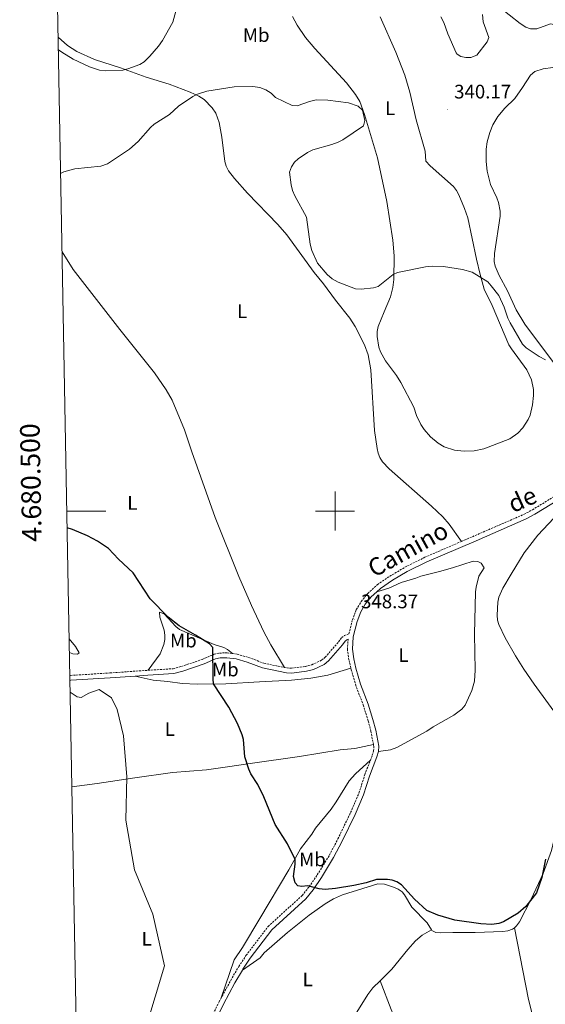
# Model space of a CAD drawing. Units: metres. Extents: x 627982 to 632491, y 4678314 to 4681366.
# Drawn here: x 628839 to 629108, y 4680248 to 4680751 of the extents above; entities that cross this region are included whole.
import ezdxf
from ezdxf.enums import TextEntityAlignment as Align

# ---------------------------------------------------------------- set-up
doc = ezdxf.new("R2010")
doc.units = ezdxf.units.M
doc.header["$MEASUREMENT"] = 0
doc.linetypes.add('TRAZOSX2', pattern=[1.5, 1, -0.5])
for name, color, linetype, lineweight in [('Carátula', 7, 'Continuous', 5), ('Level 21', 19, 'Continuous', 0), ('Level 36', 92, 'Continuous', 0), ('Level 37', 92, 'Continuous', 0), ('Level 4', 36, 'Continuous', 30), ('Level 41', 39, 'Continuous', 0), ('Level 44', 19, 'Continuous', 0), ('Level 5', 36, 'Continuous', 0), ('Level 61', 19, 'Continuous', 0), ('Level 63', 7, 'Continuous', 0), ('Level 7', 19, 'Continuous', 0)]:
    doc.layers.add(name, color=color, linetype=linetype, lineweight=lineweight)
doc.styles.add('Arial', font='ARIAL.TTF', dxfattribs={"height": 0.2})

# ---------------------------------------------------------------- blocks, each defined once
blk = doc.blocks.new('5PATER')
at = {"layer": 'Carátula', "linetype": 'Continuous', "lineweight": 5}
h = blk.add_hatch(color=250, dxfattribs=at)
edge = h.paths.add_edge_path()
edge.add_ellipse((0, 0), major_axis=(-1.33, -1.34), ratio=0.999422, start_angle=0, end_angle=360)

msp = doc.modelspace()

# ---------------------------------------------------------------- linework, layer by layer
at = {"layer": 'Level 21', "color": 19, "linetype": 'TRAZOSX2', "lineweight": 0}
for points in [[(629064.7, 4680484.53, 346.86), (629096.63, 4680498.35, 346.34), (629100.95, 4680500.63, 346.33), (629117.45, 4680510.74, 346.23), (629125.37, 4680514.84, 346.06), (629132.54, 4680517.53, 346.24), (629140.44, 4680519.71, 346.2), (629148.06, 4680520.49, 346.38), (629160.29, 4680521.27, 347.06), (629168.1, 4680522.44, 347.47), (629182.7, 4680525.91, 347.04), (629197.79, 4680529.1, 345.3), (629204.18, 4680530.91, 345.18), (629210.2, 4680533.6, 345.11)], [(629007.11, 4680437.34, 348.28), (629008.87, 4680444.38, 348.28), (629010.86, 4680449.65, 348.24), (629013.4, 4680453.82, 348.14), (629016.68, 4680457.92, 348.11), (629021.72, 4680462.41, 348.01), (629027.98, 4680466.74, 347.78), (629035.72, 4680471.32, 347.51), (629045.89, 4680476.38, 347.17), (629064.7, 4680484.53, 346.86)], [(628974.09, 4680420.07, 348.69), (628975.43, 4680419.8, 348.69), (628977.68, 4680419.74, 348.69), (628984.86, 4680420.63, 348.44), (628988.14, 4680421.45, 348.44), (628993.07, 4680423.78, 348.49), (628994.92, 4680425.31, 348.48), (629001.8, 4680433.13, 348.21), (629003.39, 4680435.34, 348.26), (629004.76, 4680436.38, 348.28), (629007.11, 4680437.34, 348.28)], [(629008.08, 4680419.76, 348.35), (629007.09, 4680423.97, 348.35), (629006.3, 4680429.3, 348.35), (629006.69, 4680434.47, 348.28)], [(628904.47, 4680418.64, 352.39), (628917.21, 4680419.45, 351.27), (628921.4, 4680420.58, 350.91), (628932.06, 4680424.21, 349.94), (628938.11, 4680426.82, 349.66), (628940.86, 4680427.45, 349.52), (628944.75, 4680427.51, 349.35), (628947.6, 4680427.14, 349.26)], [(628947.6, 4680427.14, 349.26), (628949.95, 4680426.85, 349.19), (628955.86, 4680425.13, 349.04), (628963.62, 4680422.22, 348.76), (628974.09, 4680420.07, 348.69)], [(629019.59, 4680380.71, 348.88), (629018.32, 4680387.45, 348.75), (629016.91, 4680392.82, 348.63), (629014.48, 4680400.54, 348.42), (629010.68, 4680410.79, 348.42), (629008.26, 4680419.01, 348.35), (629008.08, 4680419.76, 348.35)], [(628864.33, 4680415.95, 354.25), (628864.67, 4680415.99, 354.24), (628884.76, 4680417.26, 353), (628904.02, 4680418.62, 352.44), (628904.47, 4680418.64, 352.39)], [(629018.04, 4680372.65, 349.02), (629019.02, 4680375.18, 349.02), (629019.72, 4680377.47, 348.97), (629019.81, 4680379.58, 348.91), (629019.59, 4680380.71, 348.88)], [(628941.54, 4680250.78, 352), (628946.6, 4680260.13, 351.55), (628950.78, 4680267.25, 351.7), (628954.54, 4680272.96, 351.69), (628965.77, 4680287.72, 351.16), (628983.17, 4680303.53, 350.29), (628986.71, 4680307.97, 350.15), (628990.91, 4680314.05, 349.8), (628997.06, 4680324.13, 349.5), (629001.45, 4680332.47, 349.3), (629007.95, 4680345.95, 349.22), (629012.21, 4680355.87, 349.11), (629015.24, 4680365.38, 349.04), (629018.04, 4680372.65, 349.02)], [(628895.2, 4680192.29, 353.8), (628906.14, 4680201.15, 353.36), (628916.34, 4680210.19, 353.12), (628920.16, 4680214.22, 352.96), (628932.57, 4680233.38, 352.19), (628935.69, 4680239.01, 352.14), (628940.63, 4680249.1, 352.09), (628941.54, 4680250.78, 352)]]:
    msp.add_polyline3d(points, dxfattribs=at)
at = {"layer": 'Level 21', "color": 19, "linetype": 'Continuous', "lineweight": 0}
for points in [[(629021.27, 4680458.66, 348.05), (629023.27, 4680460.44, 348.01), (629029.32, 4680464.63, 347.78), (629036.92, 4680469.12, 347.51), (629046.94, 4680474.12, 347.17), (629072.07, 4680484.85, 346.61), (629097.72, 4680496.1, 346.34), (629102.19, 4680498.47, 346.33), (629118.68, 4680508.56, 346.23)], [(629022.2, 4680377.12, 348.96), (629022.32, 4680379.76, 348.91), (629020.77, 4680388, 348.75), (629019.31, 4680393.52, 348.63), (629016.85, 4680401.35, 348.42), (629013.05, 4680411.58, 348.42), (629010.68, 4680419.65, 348.35), (629009.54, 4680424.44, 348.35), (629008.82, 4680429.38, 348.35), (629009.3, 4680435.77, 348.32), (629011.26, 4680443.63, 348.28), (629013.11, 4680448.55, 348.24), (629015.45, 4680452.38, 348.14), (629018.5, 4680456.19, 348.11), (629021.27, 4680458.66, 348.05)], [(628897.83, 4680415.67, 352.62), (628904.19, 4680416.12, 352.44), (628917.61, 4680416.97, 351.27), (628922.13, 4680418.18, 350.91), (628932.96, 4680421.88, 349.94), (628938.89, 4680424.44, 349.66), (628941.16, 4680424.95, 349.52), (628944.62, 4680425.01, 349.35), (628949.44, 4680424.4, 349.19), (628955.07, 4680422.76, 349.04), (628962.92, 4680419.81, 348.76), (628975.15, 4680417.3, 348.69), (628977.8, 4680417.24, 348.69), (628985.31, 4680418.17, 348.44), (628988.99, 4680419.08, 348.44), (628994.42, 4680421.65, 348.49), (628996.67, 4680423.51, 348.48), (629003.76, 4680431.57, 348.21), (629005.21, 4680433.58, 348.26), (629006.01, 4680434.19, 348.28), (629006.69, 4680434.47, 348.28)], [(628864.37, 4680413.43, 354.27), (628864.92, 4680413.5, 354.24), (628884.93, 4680414.76, 353), (628897.83, 4680415.67, 352.62)], [(628952.6, 4680265.42, 351.68), (628952.9, 4680265.93, 351.7), (628956.57, 4680271.51, 351.69), (628967.62, 4680286.02, 351.16), (628985, 4680301.81, 350.29), (628988.71, 4680306.48, 350.15), (628993.01, 4680312.68, 349.8), (628999.24, 4680322.9, 349.5), (629003.68, 4680331.34, 349.3), (629010.23, 4680344.92, 349.22), (629014.56, 4680355, 349.11), (629017.6, 4680364.55, 349.04), (629021.39, 4680374.36, 349.02), (629022.2, 4680377.04, 348.97), (629022.2, 4680377.12, 348.96)], [(628918.37, 4680208.7, 353.1), (628922.13, 4680212.67, 352.96), (628934.72, 4680232.11, 352.19), (628937.91, 4680237.86, 352.14), (628942.85, 4680247.95, 352.09), (628948.78, 4680258.9, 351.55), (628952.6, 4680265.42, 351.68)]]:
    msp.add_polyline3d(points, dxfattribs=at)
at = {"layer": 'Level 36', "color": 92, "linetype": 'Continuous', "lineweight": 0}
for points in [[(629029.48, 4680638.44, 344.32), (629026.48, 4680658.2, 343.5), (629021.73, 4680680.62, 343.49), (629015.08, 4680702.71, 344.12), (629012.68, 4680709.34, 344.14), (629010.46, 4680712.93, 344.04), (629005.8, 4680718.82, 343.93), (628989.59, 4680736.37, 343.9), (628984.8, 4680742.15, 343.8), (628980.6, 4680748.38, 343.59), (628978.18, 4680752.79, 343.49)], [(629023.04, 4680752.61, 343.21), (629030.99, 4680734.53, 343.37), (629035.71, 4680722.86, 343.32), (629038.3, 4680714.17, 343.21), (629041.41, 4680699.99, 343.04), (629046.05, 4680683.95, 342.93), (629046.49, 4680678.9, 343.05), (629048.64, 4680676.55, 343.15), (629060.54, 4680665.91, 343.62), (629062.07, 4680663.94, 343.62), (629063.24, 4680661.72, 343.62), (629066.22, 4680654.67, 343.62), (629067.83, 4680649.95, 343.62), (629072.38, 4680628.7, 343.85), (629074.21, 4680620.88, 344.59), (629076.28, 4680613.46, 345.7), (629080.41, 4680605.1, 346.54), (629088.89, 4680585, 346.4), (629090.17, 4680582.86, 346.4), (629098.09, 4680572.26, 346.44), (629100.52, 4680567.09, 346.55), (629101.39, 4680562.18, 346.53), (629101.41, 4680559.11, 346.69), (629100.92, 4680554.34, 346.81), (629099.76, 4680549.07, 346.81), (629098.83, 4680546.74, 346.81), (629096.04, 4680542.58, 346.81), (629093.43, 4680539.89, 346.78), (629089.45, 4680536.89, 346.6), (629075.99, 4680531.74, 346.4), (629071.06, 4680530.74, 346.4), (629065.99, 4680530.57, 346.45), (629061.04, 4680531.21, 346.71), (629055.83, 4680532.8, 346.81), (629052.72, 4680534.78, 346.86), (629048.85, 4680537.94, 347), (629045.55, 4680541.7, 347.09), (629043.86, 4680544.31, 347.06), (629041.69, 4680548.79, 346.96), (629040.25, 4680553.09, 346.95), (629033.6, 4680565.68, 347.09), (629031.39, 4680569.34, 347.06), (629025.84, 4680576.86, 346.91), (629023.21, 4680581.47, 346.81), (629022.37, 4680583.85, 346.87), (629021.6, 4680589.29, 346.91), (629021.56, 4680591.83, 346.86), (629022.03, 4680594.28, 346.82), (629025.1, 4680601.91, 346.67), (629028.26, 4680609.5, 345.98), (629029.57, 4680614.31, 345.49), (629029.98, 4680618.31, 345.15), (629030.16, 4680630.49, 344.64), (629029.48, 4680638.44, 344.32)], [(628858.34, 4680742.19, 345.44), (628863.07, 4680737.9, 345.4), (628867.84, 4680734.98, 345.53), (628876.96, 4680730.87, 345.65), (628890.27, 4680726.5, 345.8), (628903.45, 4680721.8, 345.66), (628915.13, 4680718.26, 345.53), (628925.82, 4680714.18, 345.19), (628930.36, 4680712.07, 345.51), (628932.99, 4680710.36, 345.52), (628937.13, 4680706.17, 345.59), (628938.97, 4680703.38, 345.66), (628940.75, 4680698.68, 345.66), (628942.02, 4680691.11, 345.78), (628943.57, 4680678.63, 345.8), (628944.36, 4680676.24, 345.8), (628945.55, 4680673.99, 345.78), (628948.55, 4680670, 345.66), (628955.22, 4680662.56, 345.26), (628970.76, 4680646.44, 345.41), (628975.36, 4680641.15, 345.39), (628989.32, 4680621.94, 345.11), (628994.04, 4680616.11, 344.83), (629000.2, 4680607.75, 345.11), (629007.54, 4680598.55, 345.39), (629010.21, 4680594.34, 345.68), (629015.1, 4680585.05, 346.31), (629016.95, 4680579.87, 346.33), (629018.32, 4680572.19, 346.22), (629020.23, 4680541.25, 346.22), (629021.47, 4680532.05, 346.36), (629021.96, 4680529.61, 346.43), (629022.87, 4680527.37, 346.5), (629024.28, 4680525.23, 346.57), (629027.61, 4680521.53, 346.71), (629049.38, 4680502.55, 346.91), (629055.15, 4680497.06, 346.91), (629058.39, 4680493.25, 346.91), (629064.7, 4680484.53, 346.86)], [(629114.79, 4680571.83, 345.29), (629097.06, 4680595.56, 344.63), (629092.69, 4680602.9, 344.46), (629088.1, 4680612.5, 344.32), (629083.98, 4680620.5, 343.76), (629081.94, 4680625.19, 343.47), (629081.4, 4680627.62, 343.37), (629081.56, 4680631.64, 343.35), (629084.38, 4680650.76, 343.35), (629084.45, 4680653.24, 343.32), (629083.56, 4680657.76, 343.21), (629082.72, 4680660.14, 343.15), (629079.41, 4680666.85, 342.98), (629077.74, 4680673.7, 342.81), (629077.22, 4680678.66, 342.69), (629077.33, 4680685, 342.58), (629077.83, 4680688.72, 342.52), (629079.08, 4680693.55, 342.31), (629080.69, 4680697.45, 342.16), (629083.24, 4680701.74, 342.1), (629086.87, 4680705.9, 342.65), (629091.85, 4680710.95, 342.52), (629095.93, 4680716.51, 343.21), (629099.93, 4680722.83, 343.62), (629102.14, 4680724.68, 343.62), (629106.48, 4680726.11, 343.62), (629111.38, 4680726.78, 343.62)], [(628974.09, 4680420.07, 348.7), (628967.07, 4680431.67, 348.7), (628963.48, 4680438.25, 348.47), (628957.24, 4680451.68, 348.04), (628950.84, 4680466.58, 347.75), (628938.7, 4680496.78, 347.31), (628926.68, 4680530.33, 346.65), (628922.9, 4680541.57, 346.62), (628916.75, 4680556.72, 346.38), (628913.69, 4680561.92, 346.07), (628907.59, 4680570.63, 345.93), (628889.88, 4680592.75, 345.92), (628866.03, 4680623.46, 345.46), (628860.35, 4680632.57, 345.28)], [(629111.82, 4680496.45, 346.32), (629103.62, 4680487.71, 346.32), (629096.76, 4680478.63, 346.32), (629090.1, 4680467.8, 346.46), (629085.86, 4680460.54, 346.96), (629083.82, 4680455.92, 347.29), (629083.19, 4680453.43, 347.4), (629082.92, 4680446.74, 347.66), (629083.1, 4680444.25, 347.76), (629083.68, 4680441.97, 347.84), (629086.94, 4680435.21, 347.97), (629092.31, 4680426.06, 348.66), (629096.57, 4680419.15, 348.67), (629101.79, 4680411.5, 348.77), (629117.79, 4680389.55, 349.23)], [(629022.2, 4680377.12, 348.97), (629028.31, 4680378.02, 348.97), (629031.57, 4680379.22, 348.97), (629046.88, 4680387.54, 348.69), (629050.13, 4680389.72, 348.69), (629060.73, 4680395.74, 348.49), (629064.74, 4680398.79, 348.42), (629066.51, 4680400.85, 348.37), (629069.9, 4680408.25, 348.23), (629071.3, 4680413.03, 348.15), (629071.7, 4680418.74, 347.97), (629071.28, 4680437.17, 347.44), (629071.74, 4680458.65, 347.03), (629072.07, 4680461.12, 346.91), (629073.56, 4680466.66, 346.61), (629076.24, 4680471.05, 346.48), (629074.75, 4680473.45, 346.47), (629073.07, 4680474.28, 346.47), (629070.57, 4680474.38, 346.4), (629060, 4680471.06, 346.47), (629053.38, 4680469.09, 346.89), (629043.93, 4680466.72, 347.17), (629041.37, 4680465.7, 347.17), (629033.86, 4680463.45, 347.72), (629027.43, 4680460.6, 347.72), (629021.27, 4680458.66, 348.05)], [(628904.47, 4680418.64, 352.4), (628910.48, 4680427.12, 351.36), (628912.39, 4680431.78, 351.15), (628912.97, 4680434.38, 351.15), (628912.98, 4680436.62, 351.15), (628912.57, 4680439.08, 351.06), (628910.44, 4680445.8, 351.01), (628910.18, 4680448.41, 350.9), (628912.53, 4680447.56, 350.75), (628918.51, 4680441.04, 350.26), (628920.45, 4680439.5, 350.05), (628938.17, 4680431.79, 349.49), (628943.03, 4680430.36, 349.4), (628944.95, 4680429.32, 349.35), (628947.6, 4680427.14, 349.26)], [(628864.1, 4680427.74, 357.96), (628865.91, 4680427.11, 357.7), (628868.25, 4680426.95, 357.38), (628869.12, 4680427.63, 357.22), (628867.22, 4680430.86, 356.71), (628863.97, 4680434.71, 356.02)], [(629008.08, 4680419.76, 348.35), (628996.32, 4680416.08, 348.36), (628987.57, 4680414.55, 348.49), (628977.63, 4680413.57, 348.49), (628961.26, 4680412.71, 348.63), (628944.12, 4680411.65, 349.55), (628929.52, 4680411.58, 350.71), (628921.72, 4680411.87, 351.18), (628914.5, 4680412.94, 351.82), (628907.03, 4680413.6, 351.81), (628897.83, 4680415.67, 352.62)], [(628865.37, 4680359.08, 356.24), (628878.28, 4680360.8, 355.48), (628897.61, 4680363.59, 353.73), (628916.81, 4680366.38, 352.49), (628934.19, 4680367.71, 350.9), (628944.94, 4680369.25, 350.02), (628956.49, 4680370.92, 349.44), (628981.78, 4680374.48, 349.51), (629002.6, 4680377.96, 349.02), (629010.07, 4680378.68, 349.04), (629019.59, 4680380.71, 348.89)], [(629018.04, 4680372.65, 349.03), (629010.43, 4680365.78, 348.89), (629007.16, 4680362.05, 348.87), (629000.59, 4680351.31, 349.14), (628997.95, 4680347.57, 349.44), (628990.05, 4680337.88, 349.44), (628988.13, 4680334.91, 349.44), (628982.39, 4680327.45, 349.72), (628976.3, 4680316.55, 350.24), (628961.57, 4680291.72, 351.52), (628952.68, 4680276.94, 351.66), (628948.43, 4680270.71, 351.78), (628941.54, 4680250.78, 352.01)], [(629152.88, 4680308.99, 350.76), (629148.19, 4680307.97, 350.48), (629145.7, 4680307.88, 350.64), (629141.56, 4680308.96, 350.76), (629136.28, 4680311.71, 350.83), (629134.24, 4680313.13, 350.9), (629131.78, 4680315.73, 350.84), (629123.69, 4680325.98, 350.41), (629117.28, 4680332.58, 350.2), (629114.78, 4680333.7, 349.92), (629112.56, 4680332.63, 349.92), (629111.79, 4680331.7, 349.92), (629110.63, 4680326.53, 349.92), (629106.39, 4680314.84, 350.06), (629100.25, 4680301.6, 350.11), (629094.28, 4680290.01, 350.39), (629092.81, 4680287.97, 350.43), (629091.71, 4680287.07, 350.45)], [(629049.31, 4680285.98, 350.34), (629047.17, 4680289.5, 350.34), (629039.32, 4680297.53, 350.2), (629035.46, 4680303.93, 350.33), (629034.23, 4680305.35, 350.34), (629032.18, 4680306.83, 350.34), (629029.9, 4680307.84, 350.34), (629025.31, 4680309.3, 350.34), (629021.92, 4680309.41, 350.34), (629003.82, 4680303.8, 350.48), (628999.22, 4680301.86, 350.63), (628994.94, 4680299.31, 350.76), (628986.77, 4680293.53, 350.85), (628975.61, 4680284.55, 350.99), (628963.75, 4680274.15, 351.59), (628961.67, 4680271.63, 351.45), (628952.6, 4680265.42, 351.69)], [(629023, 4680259.95, 351.08), (629029.06, 4680265.83, 350.89), (629037.25, 4680275.9, 351.31), (629041.2, 4680280.37, 351.09), (629044.59, 4680283.21, 350.61), (629049.31, 4680285.98, 350.34)], [(629091.71, 4680287.07, 350.45), (629090.81, 4680286.35, 350.48), (629088.28, 4680285.41, 350.49), (629085.81, 4680285.11, 350.48), (629071.72, 4680284.68, 350.77), (629060.2, 4680284.65, 350.62), (629053.91, 4680284.37, 350.34), (629051.44, 4680284.66, 350.34), (629049.54, 4680285.63, 350.34), (629049.31, 4680285.98, 350.34)], [(629143.98, 4680063.2, 351.98), (629140.12, 4680086.54, 351.04), (629135.19, 4680110.31, 351.01), (629129.78, 4680129.57, 351.01), (629125.8, 4680146.76, 350.89), (629120.71, 4680166.1, 350.39), (629115.95, 4680180.85, 350.36), (629111.3, 4680197.73, 350.61), (629107.02, 4680217.74, 350.73), (629098.97, 4680250.35, 350.73), (629091.71, 4680287.07, 350.46)], [(629007.78, 4680238.29, 351.42), (629009.39, 4680241.17, 351.38), (629016.68, 4680252.88, 351.44), (629019.27, 4680256.34, 351.2), (629023, 4680259.95, 351.08)], [(629023, 4680259.95, 351.08), (629028.65, 4680245.23, 351.5), (629036.35, 4680226.82, 351.34), (629064.69, 4680140.15, 351.08), (629075.97, 4680102.52, 351.09), (629081.24, 4680085.49, 351.5), (629083.98, 4680075.24, 351.64), (629084.73, 4680072.88, 351.64), (629085.87, 4680070.66, 351.63), (629086.03, 4680070.44, 351.63)]]:
    msp.add_polyline3d(points, dxfattribs=at)
at = {"layer": 'Level 4', "color": 36, "linetype": 'Continuous', "lineweight": 30}
for points in [[(628960.42, 4680360.2, 350.01), (628956.88, 4680365.75, 350.01), (628955.82, 4680368.02, 350.01), (628953.9, 4680374.36, 350.01), (628953.21, 4680383.18, 350.01), (628952.53, 4680385.59, 350.01), (628950.02, 4680391.38, 350.01), (628945.69, 4680399.77, 350.01), (628937.87, 4680411.75, 350.01), (628937.57, 4680414.24, 350.01), (628937.5, 4680430.24, 350.01), (628935.76, 4680432.09, 350.01), (628928.64, 4680436.66, 350.01), (628920.31, 4680441.4, 350.01), (628914.71, 4680445.8, 350.01), (628905.49, 4680455.13, 350.01), (628896.66, 4680468.49, 350.01), (628889.31, 4680475.42, 350.01), (628884.15, 4680480.82, 350.01), (628878.52, 4680484.67, 350.01), (628873.39, 4680487.38, 350.01), (628865.64, 4680490.55, 350.01), (628862.94, 4680491.37, 350.01)], [(629107.59, 4680322.13, 350.01), (629105.7, 4680312.8, 350.01), (629102.96, 4680304.8, 350.01), (629097.56, 4680297.85, 350.01), (629093.67, 4680294.52, 350.01), (629086.14, 4680290.04, 350.01), (629083.8, 4680289.13, 350.01), (629080.13, 4680288.75, 350.01), (629074.54, 4680288.95, 350.01), (629061.28, 4680290.88, 350.01), (629052.59, 4680293.5, 350.01), (629046.86, 4680295.83, 350.01), (629040.54, 4680301.56, 350.01), (629033.89, 4680308.96, 350.01), (629031.66, 4680310.44, 350.01), (629029.19, 4680311.29, 350.01), (629026.72, 4680311.66, 350.01), (629021.23, 4680311.71, 350.01), (629015.84, 4680310.07, 350.01), (629009.6, 4680308.62, 350.01), (629000.27, 4680307.08, 350.01), (628995, 4680306.54, 350.01), (628991.8, 4680307, 350.01), (628985.99, 4680308.46, 350.01), (628982.87, 4680308.16, 350.01), (628980.91, 4680308.53, 350.01), (628979.54, 4680310.03, 350.01), (628978.69, 4680313.29, 350.01), (628979.53, 4680319.45, 350.01), (628979.57, 4680321.92, 350.01), (628975.61, 4680329.84, 350.01), (628969.37, 4680339.8, 350.01), (628963.53, 4680354, 350.01), (628960.42, 4680360.2, 350.01)]]:
    msp.add_polyline3d(points, dxfattribs=at)
at = {"layer": 'Level 5', "color": 36, "linetype": 'Continuous', "lineweight": 0}
for points in [[(628858.46, 4680735.83, 345.01), (628860.28, 4680734.5, 345.01), (628866.11, 4680730.96, 345.01), (628874.39, 4680727.02, 345.01), (628879.57, 4680725.44, 345.01), (628882.43, 4680725.1, 345.01), (628891.52, 4680725.43, 345.01), (628893.97, 4680726.12, 345.01), (628900.2, 4680728.3, 345.01), (628902.3, 4680729.66, 345.01), (628905.32, 4680732.6, 345.01), (628909.69, 4680737.58, 345.01), (628911.78, 4680740.52, 345.01), (628916.94, 4680749.98, 345.01), (628918.59, 4680755.53, 345.01), (628923.24, 4680762.72, 345.01)], [(629083.35, 4680758.13, 340.01), (629094.61, 4680749.2, 340.01), (629097.62, 4680747.32, 340.01), (629100.01, 4680746.53, 340.01), (629103.24, 4680746.42, 340.01), (629110.13, 4680749.08, 340.01), (629112.56, 4680748.47, 340.01), (629118.36, 4680745.94, 340.01), (629121.53, 4680745.41, 340.01), (629124.28, 4680746.07, 340.01), (629126.18, 4680747.71, 340.01), (629128.5, 4680750.47, 340.01), (629132.71, 4680753.42, 340.01)], [(629054, 4680752.56, 340.01), (629055.68, 4680749.74, 340.01), (629057.67, 4680743.92, 340.01), (629061.99, 4680734.16, 340.01), (629062.41, 4680733.6, 340.01), (629064.39, 4680732.43, 340.01), (629066.91, 4680731.88, 340.01), (629069.41, 4680731.82, 340.01), (629072.43, 4680733.07, 340.01), (629077.76, 4680739.77, 340.01), (629078.64, 4680742.12, 340.01), (629075.81, 4680750.13, 340.01), (629075.46, 4680753.8, 340.01)], [(629107.57, 4680577.36, 345.01), (629104.35, 4680579.05, 345.01), (629097.79, 4680583.52, 345.01), (629095.85, 4680585.31, 345.01), (629089.5, 4680596.28, 345.01), (629088.41, 4680598.53, 345.01), (629086.43, 4680604.31, 345.01), (629083.76, 4680610.19, 345.01), (629079.85, 4680615.18, 345.01), (629078.06, 4680617.26, 345.01), (629070.18, 4680622.13, 345.01), (629065.16, 4680623.52, 345.01), (629055.45, 4680625.07, 345.01), (629049.57, 4680625.27, 345.01), (629046.2, 4680624.86, 345.01), (629031.97, 4680621.94, 345.01), (629029.64, 4680620.85, 345.01), (629022.04, 4680614.78, 345.01), (629019.63, 4680614.07, 345.01), (629013.38, 4680613.41, 345.01), (629010.38, 4680613.63, 345.01), (629001.56, 4680617.09, 345.01), (628998.59, 4680618.79, 345.01), (628995.94, 4680620.88, 345.01), (628991.05, 4680626.66, 345.01), (628988.14, 4680633.16, 345.01), (628987.29, 4680636.38, 345.01), (628985.34, 4680650.25, 345.01), (628979.34, 4680661.18, 345.01), (628978.24, 4680663.92, 345.01), (628977.54, 4680666.82, 345.01), (628976.76, 4680673.17, 345.01), (628977.71, 4680675.93, 345.01), (628979.31, 4680678.37, 345.01), (628981.11, 4680680.1, 345.01), (628985.85, 4680683.31, 345.01), (628988.59, 4680684.62, 345.01), (628998.36, 4680687.38, 345.01), (629001.65, 4680688.61, 345.01), (629003.88, 4680689.74, 345.01), (629014.56, 4680696.99, 345.01), (629015.17, 4680699.62, 345.01), (629014.04, 4680704.92, 345.01), (629011.77, 4680706.91, 345.01), (629006.78, 4680708.61, 345.01), (628996.27, 4680710.02, 345.01), (628990.4, 4680710.23, 345.01), (628986.96, 4680709.38, 345.01), (628980.53, 4680707.17, 345.01), (628978.02, 4680707.24, 345.01), (628969.6, 4680711.32, 345.01), (628967.38, 4680713.63, 345.01), (628964.66, 4680715.27, 345.01), (628961.59, 4680716.5, 345.01), (628957.95, 4680717.02, 345.01), (628948.36, 4680716.83, 345.01), (628934.43, 4680714.57, 345.01), (628929.59, 4680713.15, 345.01), (628927.18, 4680711.95, 345.01)], [(628927.18, 4680711.95, 345.01), (628919.95, 4680706.93, 345.01), (628915.32, 4680702.75, 345.01), (628907.5, 4680697.75, 345.01), (628905.59, 4680696.12, 345.01), (628899.27, 4680688.9, 345.01), (628894.87, 4680684.94, 345.01), (628883.54, 4680677.42, 345.01), (628880.27, 4680676.38, 345.01), (628866.9, 4680674.88, 345.01), (628861.19, 4680673.35, 345.01), (628859.62, 4680672.54, 345.01)], [(628868.66, 4680179.26, 355.01), (628877.97, 4680200.09, 355.01), (628898.43, 4680219.98, 355.01), (628912.81, 4680267.49, 355.01), (628906.73, 4680294, 355.01), (628897.33, 4680316.65, 355.01), (628892.9, 4680342.07, 355.01), (628893.46, 4680364.16, 355.01), (628891.8, 4680385.16, 355.01), (628888.51, 4680398.61, 355.01), (628885.67, 4680404.63, 355.01), (628879.39, 4680408.81, 355.01), (628874.03, 4680406.97, 355.01), (628870.1, 4680404.71, 355.01), (628868.09, 4680405.13, 355.01), (628864.47, 4680407.38, 355.01)]]:
    msp.add_polyline3d(points, dxfattribs=at)
at = {"layer": 'Level 61', "color": 19, "linetype": 'Continuous', "lineweight": 0}
msp.add_polyline3d([(628895.35, 4678723.91, 0.01), (628852.93, 4681037.09, 0.01), (632289.21, 4681100.93, 0.01), (632332.75, 4678787.74, 0.01), (628895.35, 4678723.91, 0.01)], close=True, dxfattribs=at)
at = {"layer": 'Level 63', "linetype": 'Continuous', "lineweight": 0}
for points in [[(629000, 4680490, 0.01), (629000, 4680510, 0.01)], [(628862.78, 4680500, 0.01), (628882.78, 4680500, 0.01)], [(628990, 4680500, 0.01), (629010, 4680500, 0.01)]]:
    msp.add_polyline3d(points, dxfattribs=at)

# ---------------------------------------------------------------- block references
at = {"layer": 'Level 7', "color": 19, "linetype": 'Continuous', "lineweight": 0, "xscale": 0.1000007614726202, "yscale": 0.1000007614726202}
for p in [(629057.38, 4680705.22, 340.18), (629009.78, 4680444.63, 348.38)]:
    msp.add_blockref('5PATER', p, dxfattribs=at)

# ---------------------------------------------------------------- texts
at = {"layer": 'Level 37', "color": 92, "linetype": 'Continuous', "lineweight": 0, "style": 'Arial'}
for s, p in [('Mb', (628959.6649, 4680743.33001, 344.12)), ('L', (629028.21245, 4680705.94001, 343.65)), ('L', (628952.40245, 4680602.15001, 345.52)), ('L', (628896.30245, 4680504.20001, 348.68)), ('Mb', (628922.3849, 4680433.81001, 350.31)), ('L', (629034.94245, 4680426.41001, 348.01)), ('Mb', (628943.8549, 4680419.02001, 349.56)), ('L', (628915.48245, 4680388.58001, 352.35)), ('Mb', (628988.4349, 4680321.96001, 349.74)), ('L', (628903.62245, 4680281.39001, 355.28)), ('L', (628985.96245, 4680260.61001, 351.45))]:
    msp.add_text(s, height=7.00002, dxfattribs=at).set_placement(p, align=Align.MIDDLE_CENTER)
at = {"layer": 'Level 41', "color": 19, "linetype": 'Continuous', "lineweight": 0, "style": 'Arial'}
for s, p in [('340.17', (629060.88, 4680708.72, 340.18)), ('348.37', (629013.28, 4680448.13, 348.38))]:
    msp.add_text(s, height=7.00002, dxfattribs=at).set_placement(p, align=Align.BOTTOM_LEFT)
at = {"layer": 'Level 44', "color": 19, "linetype": 'Continuous', "lineweight": 0, "style": 'Arial'}
for s, rotation, p in [('de', 24.3227429, (629098.73626, 4680499.29755, 346.34)), ('Camino', 28.896175, (629040.80135, 4680474.1238, 347.51))]:
    msp.add_text(s, height=8.99964, rotation=rotation, dxfattribs=at).set_placement(p, align=Align.BOTTOM_CENTER)
at = {"layer": 'Level 63', "linetype": 'Continuous', "lineweight": 0, "style": 'Arial'}
msp.add_text('4.680.500', height=9.99996, rotation=91.0506465, dxfattribs=at).set_placement((628852.51137, 4680514.71798, 0.01), align=Align.BOTTOM_CENTER)

doc.saveas('drawing.dxf')
